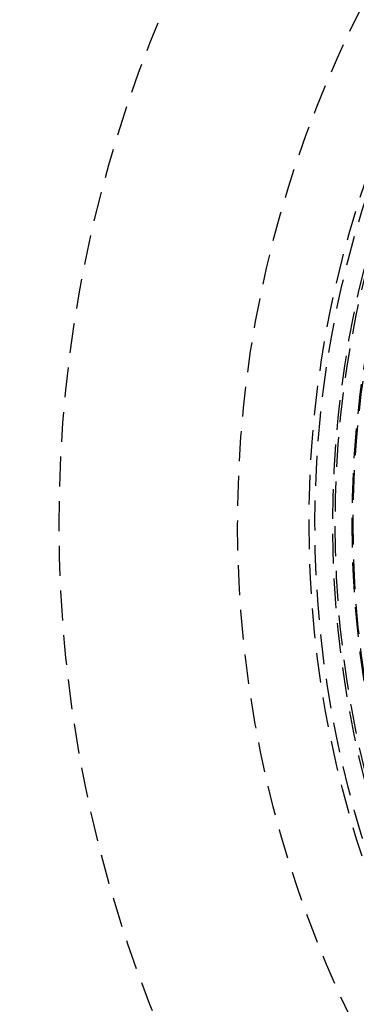
# Model space of a CAD drawing. Extents: x -250 to 250, y -550 to 528.
# Drawn here: x -113 to -85, y -340 to -258 of the extents above; entities that cross this region are included whole.
import ezdxf

# ---------------------------------------------------------------- set-up
doc = ezdxf.new("R2010")
doc.units = 0
doc.header["$LTSCALE"] = 10
doc.linetypes.add('VERDECKT', pattern=[0.375, 0.25, -0.125])
doc.layers.get('0').update_dxf_attribs({"linetype": 'CONTINUOUS'})
doc.layers.add('STEMPEL', color=3, linetype='CONTINUOUS')

# ---------------------------------------------------------------- blocks, each defined once
blk = doc.blocks.new('A$CD68CF852')
at = {"color": 1, "linetype": 'VERDECKT'}
for radius in [165, 110, 95, 89, 88.5, 87, 86.79844, 85.37889, 85.29844]:
    blk.add_circle((0, 0), radius, dxfattribs=at)

msp = doc.modelspace()

# ---------------------------------------------------------------- block references
at = {"layer": 'STEMPEL'}
msp.add_blockref('A$CD68CF852', (0, -300), dxfattribs=at)

doc.saveas('drawing.dxf')
